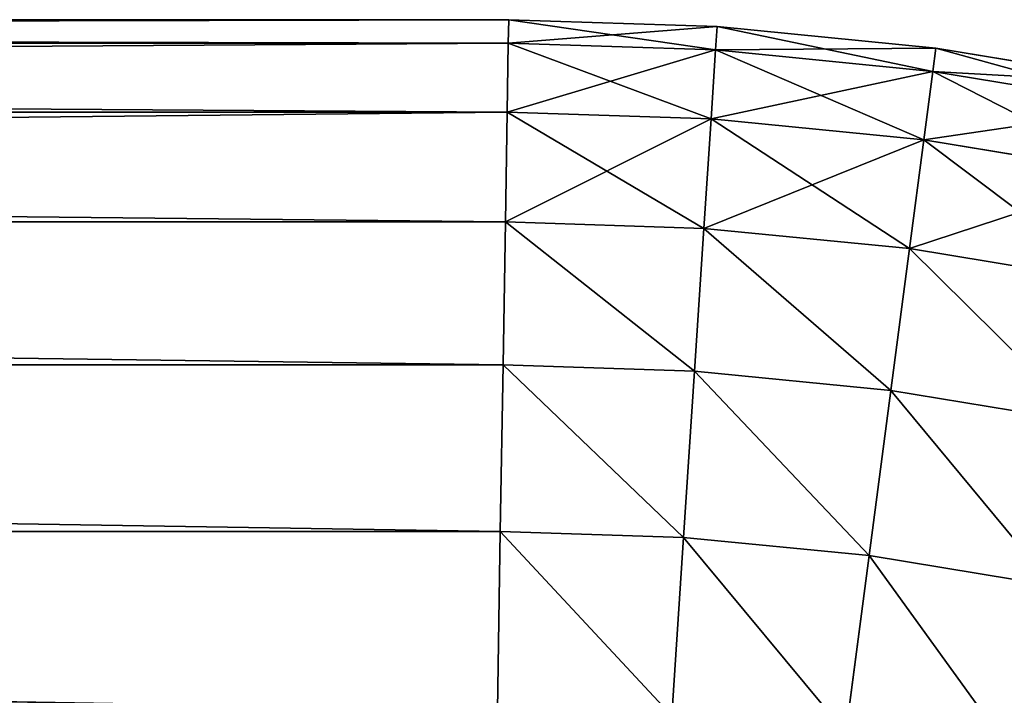
# Model space of a CAD drawing. Extents: x -0.12 to 4.15, y 0.36 to 5.57.
# Drawn here: x 2.68 to 2.91, y 1.47 to 1.63 of the extents above; entities that cross this region are included whole.
import ezdxf

# ---------------------------------------------------------------- set-up
doc = ezdxf.new("R2010")
doc.units = 0
doc.header["$MEASUREMENT"] = 0
doc.layers.get('0').update_dxf_attribs({"color": 13, "linetype": 'CONTINUOUS'})

msp = doc.modelspace()

# ---------------------------------------------------------------- linework, layer by layer
for p, q in [((0.42056, 1.62586), (2.793, 1.62586)), ((2.793, 1.62586), (2.79291, 1.62053, 0.04044)), ((2.79291, 1.62053, -0.04044), (2.793, 1.62586)), ((2.793, 1.62586), (2.84014, 1.62431)), ((2.84014, 1.62431), (2.83979, 1.619, 0.04044)), ((2.83979, 1.619, -0.04044), (2.84014, 1.62431)), ((2.84014, 1.62431), (2.88963, 1.61944)), ((0.42038, 1.62053, 0.04044), (2.79291, 1.62053, 0.04044)), ((0.42038, 1.62053, -0.04044), (2.79291, 1.62053, -0.04044)), ((2.79291, 1.62053, 0.04044), (2.79265, 1.60492, 0.07813)), ((2.79265, 1.60492, -0.07812), (2.79291, 1.62053, -0.04044)), ((2.79291, 1.62053, 0.04044), (2.83979, 1.619, 0.04044)), ((2.79291, 1.62053, -0.04044), (2.83979, 1.619, -0.04044)), ((2.88963, 1.61944), (2.88893, 1.61416, 0.04044)), ((2.88893, 1.61416, -0.04044), (2.88963, 1.61944)), ((2.88963, 1.61944), (2.93869, 1.61134)), ((2.83979, 1.619, 0.04044), (2.83877, 1.60341, 0.07813)), ((2.83877, 1.60341, -0.07812), (2.83979, 1.619, -0.04044)), ((2.83979, 1.619, 0.04044), (2.88893, 1.61416, 0.04044)), ((2.83979, 1.619, -0.04044), (2.88893, 1.61416, -0.04044)), ((2.88893, 1.61416, 0.04044), (2.88689, 1.59867, 0.07813)), ((2.88689, 1.59867, -0.07812), (2.88893, 1.61416, -0.04044)), ((2.88893, 1.61416, 0.04044), (2.93765, 1.60612, 0.04044)), ((2.88893, 1.61416, -0.04044), (2.93765, 1.60612, -0.04044)), ((0.41987, 1.60492, 0.07813), (2.79265, 1.60492, 0.07813)), ((0.41987, 1.60492, -0.07812), (2.79265, 1.60492, -0.07812)), ((2.79265, 1.60492, 0.07813), (2.79225, 1.58009, 0.11049)), ((2.79225, 1.58009, -0.11049), (2.79265, 1.60492, -0.07812)), ((2.79265, 1.60492, 0.07813), (2.83877, 1.60341, 0.07813)), ((2.79265, 1.60492, -0.07812), (2.83877, 1.60341, -0.07812)), ((2.83877, 1.60341, 0.07813), (2.83714, 1.57862, 0.11049)), ((2.83714, 1.57862, -0.11049), (2.83877, 1.60341, -0.07812)), ((2.83877, 1.60341, 0.07813), (2.88689, 1.59867, 0.07813)), ((2.83877, 1.60341, -0.07812), (2.88689, 1.59867, -0.07812)), ((2.88689, 1.59867, 0.07813), (2.88365, 1.57404, 0.11049)), ((2.88365, 1.57404, -0.11049), (2.88689, 1.59867, -0.07812)), ((2.88689, 1.59867, 0.07813), (2.9346, 1.5908, 0.07813)), ((2.88689, 1.59867, -0.07812), (2.9346, 1.5908, -0.07812)), ((0.41906, 1.58009, 0.11049), (2.79225, 1.58009, 0.11049)), ((0.41906, 1.58009, -0.11049), (2.79225, 1.58009, -0.11049)), ((2.79225, 1.58009, 0.11049), (2.79172, 1.54773, 0.13532)), ((2.79172, 1.54773, -0.13532), (2.79225, 1.58009, -0.11049)), ((2.79225, 1.58009, 0.11049), (2.83714, 1.57862, 0.11049)), ((2.79225, 1.58009, -0.11049), (2.83714, 1.57862, -0.11049)), ((2.83714, 1.57862, 0.11049), (2.83503, 1.54631, 0.13532)), ((2.83503, 1.54631, -0.13532), (2.83714, 1.57862, -0.11049)), ((2.83714, 1.57862, 0.11049), (2.88365, 1.57404, 0.11049)), ((2.83714, 1.57862, -0.11049), (2.88365, 1.57404, -0.11049)), ((2.88365, 1.57404, 0.11049), (2.87942, 1.54194, 0.13532)), ((2.87942, 1.54194, -0.13532), (2.88365, 1.57404, -0.11049)), ((2.88365, 1.57404, 0.11049), (2.92975, 1.56643, 0.11049)), ((2.88365, 1.57404, -0.11049), (2.92975, 1.56643, -0.11049)), ((0.418, 1.54773, 0.13532), (2.79172, 1.54773, 0.13532)), ((0.418, 1.54773, -0.13532), (2.79172, 1.54773, -0.13532)), ((2.79172, 1.54773, 0.13532), (2.7911, 1.51005, 0.15093)), ((2.7911, 1.51005, -0.15093), (2.79172, 1.54773, -0.13532)), ((2.79172, 1.54773, 0.13532), (2.83503, 1.54631, 0.13532)), ((2.79172, 1.54773, -0.13532), (2.83503, 1.54631, -0.13532)), ((2.83503, 1.54631, 0.13532), (2.83256, 1.50869, 0.15093)), ((2.83256, 1.50869, -0.15093), (2.83503, 1.54631, -0.13532)), ((2.83503, 1.54631, 0.13532), (2.87942, 1.54194, 0.13532)), ((2.83503, 1.54631, -0.13532), (2.87942, 1.54194, -0.13532)), ((2.87942, 1.54194, 0.13532), (2.8745, 1.50456, 0.15093)), ((2.8745, 1.50456, -0.15093), (2.87942, 1.54194, -0.13532)), ((2.87942, 1.54194, 0.13532), (2.92344, 1.53468, 0.13532)), ((2.87942, 1.54194, -0.13532), (2.92344, 1.53468, -0.13532)), ((0.41676, 1.51005, 0.15093), (2.7911, 1.51005, 0.15093)), ((0.41676, 1.51005, -0.15093), (2.7911, 1.51005, -0.15093)), ((2.7911, 1.51005, 0.15093), (2.79044, 1.46961, 0.15625)), ((2.79044, 1.46961, -0.15625), (2.7911, 1.51005, -0.15093)), ((2.7911, 1.51005, 0.15093), (2.83256, 1.50869, 0.15093)), ((2.7911, 1.51005, -0.15093), (2.83256, 1.50869, -0.15093)), ((2.83256, 1.50869, 0.15093), (2.82991, 1.46832, 0.15625)), ((2.82991, 1.46832, -0.15625), (2.83256, 1.50869, -0.15093)), ((2.83256, 1.50869, 0.15093), (2.8745, 1.50456, 0.15093)), ((2.83256, 1.50869, -0.15093), (2.8745, 1.50456, -0.15093)), ((2.8745, 1.50456, 0.15093), (2.86922, 1.46444, 0.15625)), ((2.86922, 1.46444, -0.15625), (2.8745, 1.50456, -0.15093)), ((2.8745, 1.50456, 0.15093), (2.91608, 1.49769, 0.15093)), ((2.8745, 1.50456, -0.15093), (2.91608, 1.49769, -0.15093))]:
    msp.add_line(p, q)

# ---------------------------------------------------------------- meshes
at = {"color": 9}
mesh = msp.add_polyface(dxfattribs=at)
corners = [(2.79291, 1.62053, 0.04044), (0.42056, 1.62586), (2.793, 1.62586), (0.42038, 1.62053, 0.04044)]
mesh.append_faces([[corners[k] for k in face] for face in [(0, 1, 2), (1, 0, 3)]], dxfattribs={"vtx0": -1, "color": 9})
mesh = msp.add_polyface(dxfattribs=at)
corners = [(2.793, 1.62586), (0.42038, 1.62053, -0.04044), (2.79291, 1.62053, -0.04044), (0.42056, 1.62586)]
mesh.append_faces([[corners[k] for k in face] for face in [(0, 1, 2), (1, 0, 3)]], dxfattribs={"vtx0": -1, "color": 9})
mesh = msp.add_polyface(dxfattribs=at)
corners = [(2.83979, 1.619, 0.04044), (2.793, 1.62586), (2.84014, 1.62431), (2.79291, 1.62053, 0.04044)]
mesh.append_faces([[corners[k] for k in face] for face in [(0, 1, 2), (1, 0, 3)]], dxfattribs={"vtx0": -1, "color": 9})
mesh = msp.add_polyface(dxfattribs=at)
corners = [(2.84014, 1.62431), (2.79291, 1.62053, -0.04044), (2.83979, 1.619, -0.04044), (2.793, 1.62586)]
mesh.append_faces([[corners[k] for k in face] for face in [(0, 1, 2), (1, 0, 3)]], dxfattribs={"vtx0": -1, "color": 9})
mesh = msp.add_polyface(dxfattribs=at)
corners = [(2.88893, 1.61416, 0.04044), (2.84014, 1.62431), (2.88963, 1.61944), (2.83979, 1.619, 0.04044)]
mesh.append_faces([[corners[k] for k in face] for face in [(0, 1, 2), (1, 0, 3)]], dxfattribs={"vtx0": -1, "color": 9})
mesh = msp.add_polyface(dxfattribs=at)
corners = [(2.88963, 1.61944), (2.83979, 1.619, -0.04044), (2.88893, 1.61416, -0.04044), (2.84014, 1.62431)]
mesh.append_faces([[corners[k] for k in face] for face in [(0, 1, 2), (1, 0, 3)]], dxfattribs={"vtx0": -1, "color": 9})
mesh = msp.add_polyface(dxfattribs=at)
corners = [(2.79265, 1.60492, 0.07813), (0.42038, 1.62053, 0.04044), (2.79291, 1.62053, 0.04044), (0.41987, 1.60492, 0.07813)]
mesh.append_faces([[corners[k] for k in face] for face in [(0, 1, 2), (1, 0, 3)]], dxfattribs={"vtx0": -1, "color": 9})
mesh = msp.add_polyface(dxfattribs=at)
corners = [(2.79291, 1.62053, -0.04044), (0.41987, 1.60492, -0.07812), (2.79265, 1.60492, -0.07812), (0.42038, 1.62053, -0.04044)]
mesh.append_faces([[corners[k] for k in face] for face in [(0, 1, 2), (1, 0, 3)]], dxfattribs={"vtx0": -1, "color": 9})
mesh = msp.add_polyface(dxfattribs=at)
corners = [(2.83877, 1.60341, 0.07813), (2.79291, 1.62053, 0.04044), (2.83979, 1.619, 0.04044), (2.79265, 1.60492, 0.07813)]
mesh.append_faces([[corners[k] for k in face] for face in [(0, 1, 2), (1, 0, 3)]], dxfattribs={"vtx0": -1, "color": 9})
mesh = msp.add_polyface(dxfattribs=at)
corners = [(2.83979, 1.619, -0.04044), (2.79265, 1.60492, -0.07812), (2.83877, 1.60341, -0.07812), (2.79291, 1.62053, -0.04044)]
mesh.append_faces([[corners[k] for k in face] for face in [(0, 1, 2), (1, 0, 3)]], dxfattribs={"vtx0": -1, "color": 9})
mesh = msp.add_polyface(dxfattribs=at)
corners = [(2.93765, 1.60612, 0.04044), (2.88963, 1.61944), (2.93869, 1.61134), (2.88893, 1.61416, 0.04044)]
mesh.append_faces([[corners[k] for k in face] for face in [(0, 1, 2), (1, 0, 3)]], dxfattribs={"vtx0": -1, "color": 9})
mesh = msp.add_polyface(dxfattribs=at)
corners = [(2.93869, 1.61134), (2.88893, 1.61416, -0.04044), (2.93765, 1.60612, -0.04044), (2.88963, 1.61944)]
mesh.append_faces([[corners[k] for k in face] for face in [(0, 1, 2), (1, 0, 3)]], dxfattribs={"vtx0": -1, "color": 9})
mesh = msp.add_polyface(dxfattribs=at)
corners = [(2.88689, 1.59867, 0.07813), (2.83979, 1.619, 0.04044), (2.88893, 1.61416, 0.04044), (2.83877, 1.60341, 0.07813)]
mesh.append_faces([[corners[k] for k in face] for face in [(0, 1, 2), (1, 0, 3)]], dxfattribs={"vtx0": -1, "color": 9})
mesh = msp.add_polyface(dxfattribs=at)
corners = [(2.88893, 1.61416, -0.04044), (2.83877, 1.60341, -0.07812), (2.88689, 1.59867, -0.07812), (2.83979, 1.619, -0.04044)]
mesh.append_faces([[corners[k] for k in face] for face in [(0, 1, 2), (1, 0, 3)]], dxfattribs={"vtx0": -1, "color": 9})
mesh = msp.add_polyface(dxfattribs=at)
corners = [(2.9346, 1.5908, 0.07813), (2.88893, 1.61416, 0.04044), (2.93765, 1.60612, 0.04044), (2.88689, 1.59867, 0.07813)]
mesh.append_faces([[corners[k] for k in face] for face in [(0, 1, 2), (1, 0, 3)]], dxfattribs={"vtx0": -1, "color": 9})
mesh = msp.add_polyface(dxfattribs=at)
corners = [(2.93765, 1.60612, -0.04044), (2.88689, 1.59867, -0.07812), (2.9346, 1.5908, -0.07812), (2.88893, 1.61416, -0.04044)]
mesh.append_faces([[corners[k] for k in face] for face in [(0, 1, 2), (1, 0, 3)]], dxfattribs={"vtx0": -1, "color": 9})
mesh = msp.add_polyface(dxfattribs=at)
corners = [(2.79225, 1.58009, 0.11049), (0.41987, 1.60492, 0.07813), (2.79265, 1.60492, 0.07813), (0.41906, 1.58009, 0.11049)]
mesh.append_faces([[corners[k] for k in face] for face in [(0, 1, 2), (1, 0, 3)]], dxfattribs={"vtx0": -1, "color": 9})
mesh = msp.add_polyface(dxfattribs=at)
corners = [(2.79265, 1.60492, -0.07812), (0.41906, 1.58009, -0.11049), (2.79225, 1.58009, -0.11049), (0.41987, 1.60492, -0.07812)]
mesh.append_faces([[corners[k] for k in face] for face in [(0, 1, 2), (1, 0, 3)]], dxfattribs={"vtx0": -1, "color": 9})
mesh = msp.add_polyface(dxfattribs=at)
corners = [(2.83714, 1.57862, 0.11049), (2.79265, 1.60492, 0.07813), (2.83877, 1.60341, 0.07813), (2.79225, 1.58009, 0.11049)]
mesh.append_faces([[corners[k] for k in face] for face in [(0, 1, 2), (1, 0, 3)]], dxfattribs={"vtx0": -1, "color": 9})
mesh = msp.add_polyface(dxfattribs=at)
corners = [(2.83877, 1.60341, -0.07812), (2.79225, 1.58009, -0.11049), (2.83714, 1.57862, -0.11049), (2.79265, 1.60492, -0.07812)]
mesh.append_faces([[corners[k] for k in face] for face in [(0, 1, 2), (1, 0, 3)]], dxfattribs={"vtx0": -1, "color": 9})
mesh = msp.add_polyface(dxfattribs=at)
corners = [(2.88365, 1.57404, 0.11049), (2.83877, 1.60341, 0.07813), (2.88689, 1.59867, 0.07813), (2.83714, 1.57862, 0.11049)]
mesh.append_faces([[corners[k] for k in face] for face in [(0, 1, 2), (1, 0, 3)]], dxfattribs={"vtx0": -1, "color": 9})
mesh = msp.add_polyface(dxfattribs=at)
corners = [(2.88689, 1.59867, -0.07812), (2.83714, 1.57862, -0.11049), (2.88365, 1.57404, -0.11049), (2.83877, 1.60341, -0.07812)]
mesh.append_faces([[corners[k] for k in face] for face in [(0, 1, 2), (1, 0, 3)]], dxfattribs={"vtx0": -1, "color": 9})
mesh = msp.add_polyface(dxfattribs=at)
corners = [(2.92975, 1.56643, 0.11049), (2.88689, 1.59867, 0.07813), (2.9346, 1.5908, 0.07813), (2.88365, 1.57404, 0.11049)]
mesh.append_faces([[corners[k] for k in face] for face in [(0, 1, 2), (1, 0, 3)]], dxfattribs={"vtx0": -1, "color": 9})
mesh = msp.add_polyface(dxfattribs=at)
corners = [(2.9346, 1.5908, -0.07812), (2.88365, 1.57404, -0.11049), (2.92975, 1.56643, -0.11049), (2.88689, 1.59867, -0.07812)]
mesh.append_faces([[corners[k] for k in face] for face in [(0, 1, 2), (1, 0, 3)]], dxfattribs={"vtx0": -1, "color": 9})
mesh = msp.add_polyface(dxfattribs=at)
corners = [(0.41906, 1.58009, 0.11049), (2.79172, 1.54773, 0.13532), (0.418, 1.54773, 0.13532), (2.79225, 1.58009, 0.11049)]
mesh.append_faces([[corners[k] for k in face] for face in [(0, 1, 2), (1, 0, 3)]], dxfattribs={"vtx0": -1, "color": 9})
mesh = msp.add_polyface(dxfattribs=at)
corners = [(2.79172, 1.54773, -0.13532), (0.41906, 1.58009, -0.11049), (0.418, 1.54773, -0.13532), (2.79225, 1.58009, -0.11049)]
mesh.append_faces([[corners[k] for k in face] for face in [(0, 1, 2), (1, 0, 3)]], dxfattribs={"vtx0": -1, "color": 9})
mesh = msp.add_polyface(dxfattribs=at)
corners = [(2.79225, 1.58009, 0.11049), (2.83503, 1.54631, 0.13532), (2.79172, 1.54773, 0.13532), (2.83714, 1.57862, 0.11049)]
mesh.append_faces([[corners[k] for k in face] for face in [(0, 1, 2), (1, 0, 3)]], dxfattribs={"vtx0": -1, "color": 9})
mesh = msp.add_polyface(dxfattribs=at)
corners = [(2.83503, 1.54631, -0.13532), (2.79225, 1.58009, -0.11049), (2.79172, 1.54773, -0.13532), (2.83714, 1.57862, -0.11049)]
mesh.append_faces([[corners[k] for k in face] for face in [(0, 1, 2), (1, 0, 3)]], dxfattribs={"vtx0": -1, "color": 9})
mesh = msp.add_polyface(dxfattribs=at)
corners = [(2.83714, 1.57862, 0.11049), (2.87942, 1.54194, 0.13532), (2.83503, 1.54631, 0.13532), (2.88365, 1.57404, 0.11049)]
mesh.append_faces([[corners[k] for k in face] for face in [(0, 1, 2), (1, 0, 3)]], dxfattribs={"vtx0": -1, "color": 9})
mesh = msp.add_polyface(dxfattribs=at)
corners = [(2.87942, 1.54194, -0.13532), (2.83714, 1.57862, -0.11049), (2.83503, 1.54631, -0.13532), (2.88365, 1.57404, -0.11049)]
mesh.append_faces([[corners[k] for k in face] for face in [(0, 1, 2), (1, 0, 3)]], dxfattribs={"vtx0": -1, "color": 9})
mesh = msp.add_polyface(dxfattribs=at)
corners = [(2.88365, 1.57404, 0.11049), (2.92344, 1.53468, 0.13532), (2.87942, 1.54194, 0.13532), (2.92975, 1.56643, 0.11049)]
mesh.append_faces([[corners[k] for k in face] for face in [(0, 1, 2), (1, 0, 3)]], dxfattribs={"vtx0": -1, "color": 9})
mesh = msp.add_polyface(dxfattribs=at)
corners = [(2.92344, 1.53468, -0.13532), (2.88365, 1.57404, -0.11049), (2.87942, 1.54194, -0.13532), (2.92975, 1.56643, -0.11049)]
mesh.append_faces([[corners[k] for k in face] for face in [(0, 1, 2), (1, 0, 3)]], dxfattribs={"vtx0": -1, "color": 9})
mesh = msp.add_polyface(dxfattribs=at)
corners = [(0.418, 1.54773, 0.13532), (2.7911, 1.51005, 0.15093), (0.41676, 1.51005, 0.15093), (2.79172, 1.54773, 0.13532)]
mesh.append_faces([[corners[k] for k in face] for face in [(0, 1, 2), (1, 0, 3)]], dxfattribs={"vtx0": -1, "color": 9})
mesh = msp.add_polyface(dxfattribs=at)
corners = [(2.7911, 1.51005, -0.15093), (0.418, 1.54773, -0.13532), (0.41676, 1.51005, -0.15093), (2.79172, 1.54773, -0.13532)]
mesh.append_faces([[corners[k] for k in face] for face in [(0, 1, 2), (1, 0, 3)]], dxfattribs={"vtx0": -1, "color": 9})
mesh = msp.add_polyface(dxfattribs=at)
corners = [(2.79172, 1.54773, 0.13532), (2.83256, 1.50869, 0.15093), (2.7911, 1.51005, 0.15093), (2.83503, 1.54631, 0.13532)]
mesh.append_faces([[corners[k] for k in face] for face in [(0, 1, 2), (1, 0, 3)]], dxfattribs={"vtx0": -1, "color": 9})
mesh = msp.add_polyface(dxfattribs=at)
corners = [(2.83256, 1.50869, -0.15093), (2.79172, 1.54773, -0.13532), (2.7911, 1.51005, -0.15093), (2.83503, 1.54631, -0.13532)]
mesh.append_faces([[corners[k] for k in face] for face in [(0, 1, 2), (1, 0, 3)]], dxfattribs={"vtx0": -1, "color": 9})
mesh = msp.add_polyface(dxfattribs=at)
corners = [(2.83503, 1.54631, 0.13532), (2.8745, 1.50456, 0.15093), (2.83256, 1.50869, 0.15093), (2.87942, 1.54194, 0.13532)]
mesh.append_faces([[corners[k] for k in face] for face in [(0, 1, 2), (1, 0, 3)]], dxfattribs={"vtx0": -1, "color": 9})
mesh = msp.add_polyface(dxfattribs=at)
corners = [(2.8745, 1.50456, -0.15093), (2.83503, 1.54631, -0.13532), (2.83256, 1.50869, -0.15093), (2.87942, 1.54194, -0.13532)]
mesh.append_faces([[corners[k] for k in face] for face in [(0, 1, 2), (1, 0, 3)]], dxfattribs={"vtx0": -1, "color": 9})
mesh = msp.add_polyface(dxfattribs=at)
corners = [(2.87942, 1.54194, 0.13532), (2.91608, 1.49769, 0.15093), (2.8745, 1.50456, 0.15093), (2.92344, 1.53468, 0.13532)]
mesh.append_faces([[corners[k] for k in face] for face in [(0, 1, 2), (1, 0, 3)]], dxfattribs={"vtx0": -1, "color": 9})
mesh = msp.add_polyface(dxfattribs=at)
corners = [(2.91608, 1.49769, -0.15093), (2.87942, 1.54194, -0.13532), (2.8745, 1.50456, -0.15093), (2.92344, 1.53468, -0.13532)]
mesh.append_faces([[corners[k] for k in face] for face in [(0, 1, 2), (1, 0, 3)]], dxfattribs={"vtx0": -1, "color": 9})
mesh = msp.add_polyface(dxfattribs=at)
corners = [(0.41676, 1.51005, 0.15093), (2.79044, 1.46961, 0.15625), (0.41544, 1.46961, 0.15625), (2.7911, 1.51005, 0.15093)]
mesh.append_faces([[corners[k] for k in face] for face in [(0, 1, 2), (1, 0, 3)]], dxfattribs={"vtx0": -1, "color": 9})
mesh = msp.add_polyface(dxfattribs=at)
corners = [(2.79044, 1.46961, -0.15625), (0.41676, 1.51005, -0.15093), (0.41544, 1.46961, -0.15625), (2.7911, 1.51005, -0.15093)]
mesh.append_faces([[corners[k] for k in face] for face in [(0, 1, 2), (1, 0, 3)]], dxfattribs={"vtx0": -1, "color": 9})
mesh = msp.add_polyface(dxfattribs=at)
corners = [(2.7911, 1.51005, 0.15093), (2.82991, 1.46832, 0.15625), (2.79044, 1.46961, 0.15625), (2.83256, 1.50869, 0.15093)]
mesh.append_faces([[corners[k] for k in face] for face in [(0, 1, 2), (1, 0, 3)]], dxfattribs={"vtx0": -1, "color": 9})
mesh = msp.add_polyface(dxfattribs=at)
corners = [(2.82991, 1.46832, -0.15625), (2.7911, 1.51005, -0.15093), (2.79044, 1.46961, -0.15625), (2.83256, 1.50869, -0.15093)]
mesh.append_faces([[corners[k] for k in face] for face in [(0, 1, 2), (1, 0, 3)]], dxfattribs={"vtx0": -1, "color": 9})
mesh = msp.add_polyface(dxfattribs=at)
corners = [(2.83256, 1.50869, 0.15093), (2.86922, 1.46444, 0.15625), (2.82991, 1.46832, 0.15625), (2.8745, 1.50456, 0.15093)]
mesh.append_faces([[corners[k] for k in face] for face in [(0, 1, 2), (1, 0, 3)]], dxfattribs={"vtx0": -1, "color": 9})
mesh = msp.add_polyface(dxfattribs=at)
corners = [(2.86922, 1.46444, -0.15625), (2.83256, 1.50869, -0.15093), (2.82991, 1.46832, -0.15625), (2.8745, 1.50456, -0.15093)]
mesh.append_faces([[corners[k] for k in face] for face in [(0, 1, 2), (1, 0, 3)]], dxfattribs={"vtx0": -1, "color": 9})
mesh = msp.add_polyface(dxfattribs=at)
corners = [(2.8745, 1.50456, 0.15093), (2.90819, 1.45801, 0.15625), (2.86922, 1.46444, 0.15625), (2.91608, 1.49769, 0.15093)]
mesh.append_faces([[corners[k] for k in face] for face in [(0, 1, 2), (1, 0, 3)]], dxfattribs={"vtx0": -1, "color": 9})
mesh = msp.add_polyface(dxfattribs=at)
corners = [(2.90819, 1.45801, -0.15625), (2.8745, 1.50456, -0.15093), (2.86922, 1.46444, -0.15625), (2.91608, 1.49769, -0.15093)]
mesh.append_faces([[corners[k] for k in face] for face in [(0, 1, 2), (1, 0, 3)]], dxfattribs={"vtx0": -1, "color": 9})

doc.saveas('drawing.dxf')
